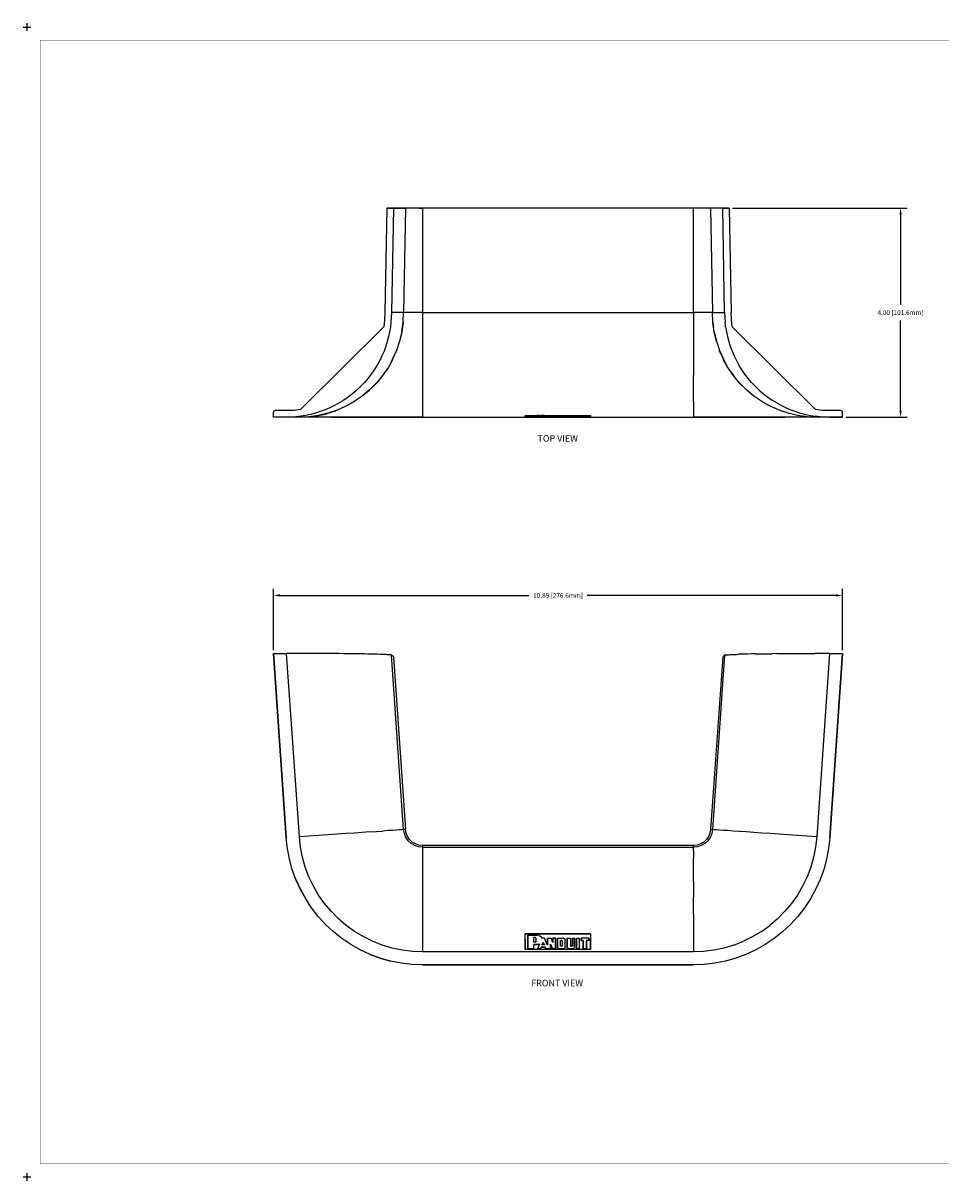
# Model space of a CAD drawing. Extents: x -0.1 to 34.1, y -0.1 to 22.1.
# Drawn here: x -0.1 to 17.5, y -0.1 to 22.1 of the extents above; entities that cross this region are included whole.
import ezdxf

# ---------------------------------------------------------------- set-up
doc = ezdxf.new("R2010")
doc.units = 0
doc.header["$MEASUREMENT"] = 0
doc.header["$PDMODE"] = 2
doc.header["$PDSIZE"] = 0.075
doc.layers.get('Defpoints').update_dxf_attribs({"linetype": 'CONTINUOUS'})
for name, color, linetype in [('Dimension', 6, 'CONTINUOUS'), ('Object', 5, 'CONTINUOUS'), ('Text', 1, 'CONTINUOUS'), ('Title Block', 3, 'CONTINUOUS')]:
    doc.layers.add(name, color=color, linetype=linetype)
doc.styles.get("Standard").update_dxf_attribs({"font": 'technic_.ttf'})
doc.dimstyles.get("Standard").update_dxf_attribs({"dimtxt": 0.09, "dimasz": 0.125, "dimexe": 0.125, "dimexo": 0.0625, "dimgap": 0.09, "dimtad": 0, "dimtih": 1, "dimtoh": 1, "dimzin": 0, "dimdsep": 46, "dimtxsty": 'STANDARD', "dimcen": 0.09, "dimadec": 0, "dimazin": 0, "dimtfac": 1, "dimtofl": 0, "dimtmove": 0, "dimatfit": 3, "dimfxl": 1, "dimtolj": 1, "dimtzin": 0, "dimarcsym": 0})

# ---------------------------------------------------------------- blocks, each defined once
blk = doc.blocks.new('*D0')
at = {"layer": 'Defpoints', "color": 0}
for p in [(13.432, 18.537), (16.712, 18.537), (15.603, 14.537)]:
    blk.add_point(p, dxfattribs=at)
at = {"layer": 'Dimension', "color": 0, "lineweight": -2}
for p, q in [((13.495, 18.537), (16.837, 18.537)), ((16.712, 18.412), (16.712, 16.69)), ((16.712, 14.662), (16.712, 16.384)), ((15.666, 14.537), (16.837, 14.537))]:
    blk.add_line(p, q, dxfattribs=at)
at = {"layer": 'Dimension', "color": 0}
for points in [[(16.691, 18.412), (16.733, 18.412), (16.712, 18.537)], [(16.691, 14.662), (16.733, 14.662), (16.712, 14.537)]]:
    blk.add_solid(points, dxfattribs=at)
at = {"layer": 'Dimension', "color": 0, "insert": (16.712, 16.537), "char_height": 0.09, "attachment_point": 5}
blk.add_mtext('\\A1;4.00 [101.6mm]', dxfattribs=at)
blk = doc.blocks.new('*D1')
at = {"layer": 'Defpoints', "color": 0}
for p in [(15.603, 11.126), (4.712, 10.017), (15.603, 10.017)]:
    blk.add_point(p, dxfattribs=at)
at = {"layer": 'Dimension', "color": 0, "lineweight": -2}
for p, q in [((4.712, 10.079), (4.712, 11.251)), ((4.837, 11.126), (9.601, 11.126)), ((15.478, 11.126), (10.714, 11.126)), ((15.603, 10.079), (15.603, 11.251))]:
    blk.add_line(p, q, dxfattribs=at)
at = {"layer": 'Dimension', "color": 0}
for points in [[(4.837, 11.147), (4.837, 11.105), (4.712, 11.126)], [(15.478, 11.147), (15.478, 11.105), (15.603, 11.126)]]:
    blk.add_solid(points, dxfattribs=at)
at = {"layer": 'Dimension', "color": 0, "insert": (10.158, 11.126), "char_height": 0.09, "attachment_point": 5}
blk.add_mtext('\\A1;10.89 [276.6mm]', dxfattribs=at)

msp = doc.modelspace()

# ---------------------------------------------------------------- linework, layer by layer
at = {"layer": 'Object'}
for p, q in [((6.882, 18.537), (6.846, 16.537)), ((6.882, 18.537), (7.008, 18.537)), ((7.008, 18.537), (6.882, 18.537)), ((7.008, 18.537), (6.971, 16.537)), ((7.008, 18.537), (7.239, 18.537)), ((7.239, 18.537), (7.008, 18.537)), ((7.239, 18.537), (7.204, 16.537)), ((7.251, 18.537), (7.239, 18.537)), ((7.251, 18.537), (7.239, 18.537)), ((7.278, 18.537), (7.251, 18.537)), ((7.278, 18.537), (7.251, 18.537)), ((7.319, 18.537), (7.278, 18.537)), ((7.319, 18.537), (7.278, 18.537)), ((7.37, 18.537), (7.319, 18.537)), ((7.37, 18.537), (7.319, 18.537)), ((7.431, 18.537), (7.37, 18.537)), ((7.431, 18.537), (7.37, 18.537)), ((7.498, 18.537), (7.431, 18.537)), ((7.498, 18.537), (7.431, 18.537)), ((7.568, 18.537), (7.498, 18.537)), ((7.498, 18.537), (7.568, 18.537)), ((12.748, 18.537), (7.568, 18.537)), ((7.568, 18.537), (7.568, 16.537)), ((12.748, 18.537), (7.568, 18.537)), ((12.818, 18.537), (12.748, 18.537)), ((12.748, 16.537), (12.748, 18.537)), ((12.818, 18.537), (12.748, 18.537)), ((12.884, 18.537), (12.818, 18.537)), ((12.884, 18.537), (12.818, 18.537)), ((12.946, 18.537), (12.884, 18.537)), ((12.946, 18.537), (12.884, 18.537)), ((12.997, 18.537), (12.946, 18.537)), ((12.997, 18.537), (12.946, 18.537)), ((13.038, 18.537), (12.997, 18.537)), ((13.038, 18.537), (12.997, 18.537)), ((13.064, 18.537), (13.038, 18.537)), ((13.064, 18.537), (13.038, 18.537)), ((13.077, 18.537), (13.064, 18.537)), ((13.064, 18.537), (13.077, 18.537)), ((13.308, 18.537), (13.077, 18.537)), ((13.308, 18.537), (13.077, 18.537)), ((13.077, 18.537), (13.111, 16.537)), ((13.308, 18.537), (13.432, 18.537)), ((13.432, 18.537), (13.308, 18.537)), ((13.344, 16.537), (13.308, 18.537)), ((13.432, 18.537), (13.47, 16.537)), ((6.84, 16.401), (6.826, 16.267)), ((6.846, 16.537), (6.84, 16.401)), ((6.971, 16.537), (6.962, 16.357)), ((7.204, 16.537), (6.971, 16.537)), ((7.196, 16.351), (7.204, 16.537)), ((7.218, 16.537), (7.204, 16.537)), ((7.248, 16.537), (7.218, 16.537)), ((7.292, 16.537), (7.248, 16.537)), ((7.349, 16.537), (7.292, 16.537)), ((7.417, 16.537), (7.349, 16.537)), ((7.49, 16.537), (7.417, 16.537)), ((7.568, 16.537), (7.49, 16.537)), ((7.568, 16.537), (12.748, 16.537)), ((7.568, 16.537), (7.568, 16.351)), ((12.748, 16.537), (12.748, 16.351)), ((12.826, 16.537), (12.748, 16.537)), ((12.899, 16.537), (12.826, 16.537)), ((12.967, 16.537), (12.899, 16.537)), ((13.023, 16.537), (12.967, 16.537)), ((13.068, 16.537), (13.023, 16.537)), ((13.098, 16.537), (13.068, 16.537)), ((13.111, 16.537), (13.098, 16.537)), ((13.12, 16.351), (13.111, 16.537)), ((13.111, 16.537), (13.344, 16.537)), ((13.344, 16.537), (13.353, 16.357)), ((13.476, 16.401), (13.47, 16.537)), ((13.49, 16.267), (13.476, 16.401)), ((6.826, 16.267), (5.233, 14.681)), ((6.937, 16.172), (6.917, 16.079)), ((6.952, 16.264), (6.937, 16.172)), ((6.962, 16.357), (6.952, 16.264)), ((7.196, 16.351), (7.17, 16.169)), ((7.17, 16.169), (7.196, 16.349)), ((7.196, 16.349), (7.182, 16.259)), ((7.568, 16.351), (7.568, 16.169)), ((12.748, 16.351), (12.748, 16.169)), ((13.146, 16.169), (13.12, 16.351)), ((13.146, 16.169), (13.12, 16.349)), ((13.12, 16.349), (13.132, 16.259)), ((13.363, 16.264), (13.353, 16.357)), ((13.363, 16.264), (13.379, 16.172)), ((13.379, 16.172), (13.399, 16.079)), ((15.082, 14.681), (13.49, 16.267)), ((6.892, 15.986), (6.863, 15.892)), ((6.917, 16.079), (6.892, 15.986)), ((7.128, 15.989), (7.069, 15.813)), ((7.128, 15.989), (7.126, 15.981)), ((7.17, 16.169), (7.128, 15.989)), ((7.169, 16.163), (7.128, 15.989)), ((7.17, 16.169), (7.169, 16.163)), ((7.169, 16.164), (7.169, 16.163)), ((7.568, 16.169), (7.568, 15.989)), ((7.568, 15.989), (7.568, 15.813)), ((12.748, 16.169), (12.748, 15.989)), ((12.748, 15.989), (12.748, 15.813)), ((13.146, 16.169), (13.188, 15.989)), ((13.147, 16.163), (13.146, 16.169)), ((13.147, 16.163), (13.146, 16.164)), ((13.188, 15.989), (13.147, 16.163)), ((13.188, 15.989), (13.247, 15.813)), ((13.19, 15.981), (13.188, 15.989)), ((13.399, 16.079), (13.423, 15.986)), ((13.423, 15.986), (13.452, 15.892)), ((6.829, 15.8), (6.79, 15.708)), ((6.863, 15.892), (6.829, 15.8)), ((7.069, 15.813), (6.994, 15.644)), ((6.994, 15.644), (7.066, 15.803)), ((7.568, 15.813), (7.568, 15.644)), ((12.748, 15.813), (12.748, 15.644)), ((13.247, 15.813), (13.321, 15.644)), ((13.321, 15.644), (13.25, 15.803)), ((13.452, 15.892), (13.487, 15.8)), ((13.487, 15.8), (13.526, 15.708)), ((6.697, 15.529), (6.642, 15.442)), ((6.746, 15.618), (6.697, 15.529)), ((6.79, 15.708), (6.746, 15.618)), ((6.994, 15.644), (6.906, 15.483)), ((6.989, 15.632), (6.906, 15.483)), ((6.994, 15.644), (6.989, 15.632)), ((7.568, 15.644), (7.568, 15.483)), ((12.748, 15.644), (12.748, 15.483)), ((13.321, 15.644), (13.41, 15.483)), ((13.327, 15.632), (13.321, 15.644)), ((13.41, 15.483), (13.327, 15.632)), ((13.526, 15.708), (13.57, 15.618)), ((13.57, 15.618), (13.619, 15.529)), ((13.673, 15.442), (13.619, 15.529)), ((6.583, 15.358), (6.521, 15.276)), ((6.642, 15.442), (6.583, 15.358)), ((6.801, 15.331), (6.683, 15.189)), ((6.79, 15.316), (6.683, 15.189)), ((6.801, 15.331), (6.79, 15.316)), ((6.906, 15.483), (6.801, 15.331)), ((6.897, 15.469), (6.801, 15.331)), ((6.906, 15.483), (6.897, 15.469)), ((7.568, 15.483), (7.568, 15.331)), ((7.568, 15.331), (7.568, 15.189)), ((12.748, 15.483), (12.748, 15.331)), ((12.748, 15.189), (12.748, 15.331)), ((13.41, 15.483), (13.514, 15.331)), ((13.419, 15.469), (13.41, 15.483)), ((13.514, 15.331), (13.419, 15.469)), ((13.632, 15.189), (13.514, 15.331)), ((13.526, 15.316), (13.514, 15.331)), ((13.632, 15.189), (13.526, 15.316)), ((13.731, 15.358), (13.673, 15.442)), ((13.794, 15.276), (13.731, 15.358)), ((6.382, 15.122), (6.307, 15.051)), ((6.453, 15.197), (6.382, 15.122)), ((6.521, 15.276), (6.453, 15.197)), ((6.683, 15.189), (6.553, 15.058)), ((6.669, 15.172), (6.553, 15.058)), ((6.683, 15.189), (6.669, 15.172)), ((7.568, 15.189), (7.568, 15.058)), ((12.748, 15.058), (12.748, 15.189)), ((13.762, 15.058), (13.632, 15.189)), ((13.647, 15.172), (13.632, 15.189)), ((13.762, 15.058), (13.647, 15.172)), ((13.862, 15.197), (13.794, 15.276)), ((13.862, 15.197), (13.933, 15.122)), ((13.933, 15.122), (14.009, 15.051)), ((6.061, 14.862), (5.973, 14.809)), ((6.146, 14.921), (6.061, 14.862)), ((6.228, 14.983), (6.146, 14.921)), ((6.307, 15.051), (6.228, 14.983)), ((6.411, 14.94), (6.259, 14.836)), ((6.39, 14.923), (6.259, 14.836)), ((6.411, 14.94), (6.39, 14.923)), ((6.553, 15.058), (6.411, 14.94)), ((6.536, 15.041), (6.411, 14.94)), ((6.553, 15.058), (6.536, 15.041)), ((7.568, 15.058), (7.568, 14.94)), ((7.568, 14.94), (7.568, 14.836)), ((12.748, 14.94), (12.748, 15.058)), ((12.748, 14.836), (12.748, 14.94)), ((13.904, 14.94), (13.762, 15.058)), ((13.78, 15.041), (13.762, 15.058)), ((13.904, 14.94), (13.78, 15.041)), ((14.057, 14.836), (13.904, 14.94)), ((13.926, 14.923), (13.904, 14.94)), ((14.057, 14.836), (13.926, 14.923)), ((14.009, 15.051), (14.088, 14.983)), ((14.088, 14.983), (14.17, 14.921)), ((14.17, 14.921), (14.254, 14.862)), ((14.342, 14.809), (14.254, 14.862)), ((4.714, 14.642), (4.712, 14.631)), ((4.712, 14.537), (4.712, 14.631)), ((4.721, 14.652), (4.714, 14.642)), ((4.731, 14.659), (4.721, 14.652)), ((4.742, 14.661), (4.731, 14.659)), ((4.963, 14.661), (4.742, 14.661)), ((4.963, 14.661), (4.742, 14.661)), ((5.099, 14.666), (4.963, 14.661)), ((5.233, 14.681), (5.099, 14.666)), ((5.609, 14.642), (5.516, 14.613)), ((5.701, 14.677), (5.609, 14.642)), ((5.793, 14.716), (5.701, 14.677)), ((5.93, 14.671), (5.754, 14.612)), ((5.754, 14.612), (5.909, 14.659)), ((5.884, 14.76), (5.793, 14.716)), ((5.973, 14.809), (5.884, 14.76)), ((5.897, 14.659), (5.93, 14.671)), ((6.098, 14.746), (5.93, 14.671)), ((6.07, 14.731), (5.93, 14.671)), ((6.098, 14.746), (6.07, 14.731)), ((6.259, 14.836), (6.098, 14.746)), ((6.234, 14.82), (6.098, 14.746)), ((6.259, 14.836), (6.234, 14.82)), ((7.568, 14.836), (7.568, 14.746)), ((7.568, 14.746), (7.568, 14.671)), ((7.568, 14.671), (7.568, 14.612)), ((12.748, 14.836), (12.748, 14.746)), ((12.748, 14.746), (12.748, 14.671)), ((12.748, 14.671), (12.748, 14.612)), ((14.218, 14.746), (14.057, 14.836)), ((14.081, 14.82), (14.057, 14.836)), ((14.218, 14.746), (14.081, 14.82)), ((14.386, 14.671), (14.218, 14.746)), ((14.246, 14.731), (14.218, 14.746)), ((14.386, 14.671), (14.246, 14.731)), ((14.342, 14.809), (14.431, 14.76)), ((14.561, 14.612), (14.386, 14.671)), ((14.418, 14.659), (14.386, 14.671)), ((14.561, 14.612), (14.418, 14.659)), ((14.431, 14.76), (14.522, 14.716)), ((14.522, 14.716), (14.614, 14.677)), ((14.614, 14.677), (14.707, 14.642)), ((14.707, 14.642), (14.8, 14.613)), ((15.217, 14.666), (15.082, 14.681)), ((15.352, 14.661), (15.217, 14.666)), ((15.573, 14.661), (15.352, 14.661)), ((15.573, 14.661), (15.352, 14.661)), ((15.584, 14.659), (15.573, 14.661)), ((15.594, 14.652), (15.584, 14.659)), ((15.601, 14.642), (15.594, 14.652)), ((15.603, 14.631), (15.601, 14.642)), ((15.603, 14.537), (15.603, 14.631)), ((4.963, 14.537), (4.712, 14.537)), ((4.963, 14.537), (4.712, 14.537)), ((5.143, 14.544), (4.963, 14.537)), ((5.209, 14.537), (4.963, 14.537)), ((5.209, 14.537), (4.963, 14.537)), ((5.236, 14.554), (5.143, 14.544)), ((5.393, 14.544), (5.209, 14.537)), ((5.231, 14.537), (5.209, 14.537)), ((5.231, 14.537), (5.209, 14.537)), ((5.269, 14.537), (5.231, 14.537)), ((5.269, 14.537), (5.231, 14.537)), ((5.328, 14.57), (5.236, 14.554)), ((5.323, 14.537), (5.269, 14.537)), ((5.323, 14.537), (5.269, 14.537)), ((5.393, 14.537), (5.323, 14.537)), ((5.393, 14.537), (5.323, 14.537)), ((5.421, 14.589), (5.328, 14.57)), ((5.35, 14.541), (5.393, 14.544)), ((5.576, 14.57), (5.393, 14.544)), ((5.393, 14.544), (5.55, 14.563)), ((5.478, 14.537), (5.393, 14.537)), ((5.478, 14.537), (5.393, 14.537)), ((5.516, 14.613), (5.421, 14.589)), ((5.577, 14.537), (5.478, 14.537)), ((5.577, 14.537), (5.478, 14.537)), ((5.537, 14.563), (5.576, 14.57)), ((5.754, 14.612), (5.576, 14.57)), ((5.576, 14.57), (5.732, 14.602)), ((5.69, 14.537), (5.577, 14.537)), ((5.69, 14.537), (5.577, 14.537)), ((5.817, 14.537), (5.69, 14.537)), ((5.817, 14.537), (5.69, 14.537)), ((5.719, 14.602), (5.754, 14.612)), ((5.956, 14.537), (5.817, 14.537)), ((5.817, 14.537), (5.956, 14.537)), ((6.104, 14.537), (5.956, 14.537)), ((5.956, 14.537), (6.104, 14.537)), ((6.264, 14.537), (6.104, 14.537)), ((6.104, 14.537), (6.264, 14.537)), ((6.433, 14.537), (6.264, 14.537)), ((6.264, 14.537), (6.433, 14.537)), ((6.61, 14.537), (6.433, 14.537)), ((6.433, 14.537), (6.61, 14.537)), ((6.793, 14.537), (6.61, 14.537)), ((6.61, 14.537), (6.793, 14.537)), ((6.982, 14.537), (6.793, 14.537)), ((6.793, 14.537), (6.982, 14.537)), ((7.176, 14.537), (6.982, 14.537)), ((6.982, 14.537), (7.176, 14.537)), ((7.371, 14.537), (7.176, 14.537)), ((7.176, 14.537), (7.371, 14.537)), ((7.568, 14.537), (7.371, 14.537)), ((7.371, 14.537), (7.568, 14.537)), ((7.568, 14.612), (7.568, 14.57)), ((7.568, 14.57), (7.568, 14.544)), ((7.568, 14.544), (7.568, 14.537)), ((7.568, 14.537), (12.748, 14.537)), ((9.532, 14.551), (9.532, 14.566)), ((9.532, 14.566), (10.782, 14.566)), ((9.532, 14.551), (9.532, 14.566)), ((9.532, 14.551), (9.532, 14.541)), ((9.532, 14.541), (9.532, 14.551)), ((9.58, 14.542), (9.532, 14.542)), ((9.532, 14.541), (9.532, 14.537)), ((9.532, 14.537), (9.532, 14.541)), ((10.782, 14.537), (9.532, 14.537)), ((9.58, 14.566), (9.58, 14.539)), ((9.58, 14.566), (9.58, 14.539)), ((9.58, 14.539), (9.698, 14.539)), ((9.723, 14.561), (9.698, 14.561)), ((9.698, 14.551), (9.698, 14.561)), ((9.698, 14.551), (9.698, 14.561)), ((9.698, 14.558), (9.723, 14.558)), ((9.723, 14.551), (9.698, 14.551)), ((9.698, 14.547), (9.762, 14.547)), ((9.698, 14.539), (9.698, 14.547)), ((9.698, 14.539), (9.698, 14.547)), ((9.763, 14.542), (9.698, 14.542)), ((9.729, 14.561), (9.723, 14.561)), ((9.723, 14.558), (9.723, 14.551)), ((9.729, 14.558), (9.723, 14.558)), ((9.729, 14.552), (9.723, 14.551)), ((9.734, 14.56), (9.729, 14.561)), ((9.734, 14.558), (9.729, 14.558)), ((9.734, 14.552), (9.729, 14.552)), ((9.736, 14.56), (9.734, 14.56)), ((9.734, 14.558), (9.736, 14.559)), ((9.736, 14.553), (9.734, 14.552)), ((9.736, 14.56), (9.736, 14.553)), ((9.736, 14.56), (9.736, 14.553)), ((9.798, 14.566), (9.762, 14.566)), ((9.776, 14.548), (9.762, 14.547)), ((9.763, 14.544), (9.776, 14.548)), ((9.763, 14.539), (9.801, 14.548)), ((9.763, 14.544), (9.763, 14.539)), ((9.763, 14.539), (9.822, 14.539)), ((9.789, 14.548), (9.776, 14.548)), ((9.789, 14.548), (9.801, 14.548)), ((9.798, 14.566), (9.829, 14.563)), ((9.822, 14.539), (9.834, 14.541)), ((9.829, 14.563), (9.847, 14.56)), ((9.834, 14.541), (9.911, 14.541)), ((9.847, 14.566), (9.843, 14.566)), ((9.9, 14.566), (9.847, 14.566)), ((9.847, 14.56), (9.847, 14.566)), ((9.9, 14.56), (9.847, 14.56)), ((9.848, 14.547), (9.873, 14.552)), ((9.898, 14.547), (9.848, 14.547)), ((9.873, 14.552), (9.898, 14.547)), ((9.959, 14.552), (9.9, 14.566)), ((9.9, 14.566), (9.9, 14.56)), ((9.959, 14.546), (9.9, 14.56)), ((9.911, 14.541), (9.926, 14.539)), ((9.926, 14.539), (10.016, 14.539)), ((9.959, 14.566), (10.026, 14.566)), ((9.959, 14.566), (9.959, 14.56)), ((9.959, 14.566), (9.959, 14.56)), ((9.959, 14.56), (9.959, 14.546)), ((10.026, 14.56), (9.959, 14.56)), ((9.959, 14.56), (9.959, 14.546)), ((10.016, 14.539), (10.016, 14.548)), ((10.016, 14.548), (10.052, 14.539)), ((10.016, 14.539), (10.016, 14.548)), ((10.036, 14.542), (10.016, 14.542)), ((10.026, 14.566), (10.061, 14.557)), ((10.026, 14.566), (10.026, 14.56)), ((10.061, 14.551), (10.026, 14.56)), ((10.052, 14.539), (10.112, 14.539)), ((10.061, 14.566), (10.112, 14.566)), ((10.061, 14.566), (10.061, 14.56)), ((10.061, 14.56), (10.061, 14.566)), ((10.061, 14.56), (10.061, 14.551)), ((10.112, 14.56), (10.061, 14.56)), ((10.061, 14.56), (10.061, 14.551)), ((10.112, 14.566), (10.112, 14.56)), ((10.112, 14.56), (10.112, 14.566)), ((10.112, 14.56), (10.112, 14.539)), ((10.112, 14.539), (10.112, 14.56)), ((10.148, 14.542), (10.112, 14.542)), ((10.148, 14.566), (10.26, 14.566)), ((10.148, 14.566), (10.148, 14.56)), ((10.148, 14.566), (10.148, 14.56)), ((10.26, 14.56), (10.148, 14.56)), ((10.148, 14.56), (10.148, 14.539)), ((10.148, 14.56), (10.148, 14.539)), ((10.148, 14.539), (10.26, 14.539)), ((10.207, 14.556), (10.228, 14.556)), ((10.207, 14.543), (10.207, 14.556)), ((10.207, 14.543), (10.207, 14.556)), ((10.207, 14.549), (10.228, 14.549)), ((10.228, 14.543), (10.207, 14.543)), ((10.228, 14.556), (10.232, 14.556)), ((10.232, 14.55), (10.228, 14.549)), ((10.228, 14.549), (10.228, 14.543)), ((10.232, 14.543), (10.228, 14.543)), ((10.232, 14.556), (10.237, 14.554)), ((10.237, 14.55), (10.232, 14.55)), ((10.237, 14.544), (10.232, 14.543)), ((10.237, 14.554), (10.238, 14.554)), ((10.237, 14.55), (10.238, 14.55)), ((10.238, 14.544), (10.237, 14.544)), ((10.238, 14.554), (10.238, 14.544)), ((10.238, 14.554), (10.238, 14.544)), ((10.279, 14.564), (10.26, 14.566)), ((10.26, 14.566), (10.26, 14.56)), ((10.26, 14.56), (10.279, 14.559)), ((10.279, 14.539), (10.26, 14.539)), ((10.291, 14.563), (10.279, 14.564)), ((10.279, 14.559), (10.291, 14.558)), ((10.291, 14.54), (10.279, 14.539)), ((10.297, 14.561), (10.291, 14.563)), ((10.291, 14.558), (10.297, 14.556)), ((10.297, 14.542), (10.291, 14.54)), ((10.297, 14.556), (10.297, 14.561)), ((10.297, 14.561), (10.297, 14.556)), ((10.297, 14.556), (10.297, 14.542)), ((10.297, 14.542), (10.297, 14.556)), ((10.331, 14.542), (10.297, 14.542)), ((10.331, 14.566), (10.398, 14.566)), ((10.331, 14.566), (10.331, 14.56)), ((10.331, 14.566), (10.331, 14.56)), ((10.331, 14.56), (10.331, 14.542)), ((10.398, 14.56), (10.331, 14.56)), ((10.331, 14.56), (10.331, 14.542)), ((10.336, 14.54), (10.331, 14.542)), ((10.349, 14.539), (10.336, 14.54)), ((10.367, 14.539), (10.349, 14.539)), ((10.367, 14.539), (10.439, 14.539)), ((10.398, 14.566), (10.398, 14.56)), ((10.398, 14.566), (10.398, 14.56)), ((10.398, 14.56), (10.398, 14.544)), ((10.398, 14.544), (10.398, 14.56)), ((10.398, 14.55), (10.399, 14.55)), ((10.399, 14.544), (10.398, 14.544)), ((10.402, 14.549), (10.399, 14.55)), ((10.399, 14.544), (10.402, 14.543)), ((10.408, 14.549), (10.402, 14.549)), ((10.402, 14.543), (10.408, 14.543)), ((10.408, 14.549), (10.422, 14.549)), ((10.408, 14.543), (10.408, 14.549)), ((10.422, 14.543), (10.408, 14.543)), ((10.428, 14.549), (10.422, 14.549)), ((10.422, 14.549), (10.422, 14.543)), ((10.428, 14.543), (10.422, 14.543)), ((10.431, 14.55), (10.428, 14.549)), ((10.431, 14.544), (10.428, 14.543)), ((10.432, 14.55), (10.431, 14.55)), ((10.432, 14.544), (10.431, 14.544)), ((10.432, 14.566), (10.474, 14.566)), ((10.432, 14.566), (10.432, 14.56)), ((10.432, 14.566), (10.432, 14.56)), ((10.432, 14.56), (10.432, 14.544)), ((10.474, 14.56), (10.432, 14.56)), ((10.432, 14.56), (10.432, 14.544)), ((10.457, 14.539), (10.439, 14.539)), ((10.47, 14.54), (10.457, 14.539)), ((10.474, 14.542), (10.47, 14.54)), ((10.474, 14.566), (10.474, 14.56)), ((10.474, 14.566), (10.474, 14.56)), ((10.474, 14.56), (10.474, 14.542)), ((10.474, 14.56), (10.474, 14.542)), ((10.51, 14.542), (10.474, 14.542)), ((10.51, 14.566), (10.563, 14.566)), ((10.51, 14.566), (10.51, 14.56)), ((10.51, 14.566), (10.51, 14.56)), ((10.563, 14.56), (10.51, 14.56)), ((10.51, 14.56), (10.51, 14.539)), ((10.51, 14.56), (10.51, 14.539)), ((10.51, 14.539), (10.563, 14.539)), ((10.563, 14.566), (10.563, 14.56)), ((10.563, 14.566), (10.563, 14.56)), ((10.563, 14.56), (10.563, 14.539)), ((10.563, 14.539), (10.563, 14.56)), ((10.639, 14.542), (10.563, 14.542)), ((10.598, 14.566), (10.747, 14.566)), ((10.598, 14.566), (10.598, 14.56)), ((10.598, 14.566), (10.598, 14.56)), ((10.747, 14.56), (10.598, 14.56)), ((10.598, 14.56), (10.598, 14.556)), ((10.598, 14.56), (10.598, 14.556)), ((10.598, 14.556), (10.639, 14.556)), ((10.639, 14.556), (10.639, 14.539)), ((10.639, 14.556), (10.639, 14.539)), ((10.639, 14.539), (10.701, 14.539)), ((10.701, 14.556), (10.747, 14.556)), ((10.701, 14.539), (10.701, 14.556)), ((10.701, 14.539), (10.701, 14.556)), ((10.782, 14.542), (10.701, 14.542)), ((10.747, 14.566), (10.747, 14.56)), ((10.747, 14.566), (10.747, 14.56)), ((10.747, 14.56), (10.747, 14.556)), ((10.747, 14.556), (10.747, 14.56)), ((10.782, 14.566), (10.782, 14.551)), ((10.782, 14.551), (10.782, 14.566)), ((10.782, 14.541), (10.782, 14.551)), ((10.782, 14.541), (10.782, 14.551)), ((10.782, 14.537), (10.782, 14.541)), ((10.782, 14.541), (10.782, 14.537)), ((12.748, 14.612), (12.748, 14.57)), ((12.748, 14.57), (12.748, 14.544)), ((12.748, 14.544), (12.748, 14.537)), ((12.944, 14.537), (12.748, 14.537)), ((12.748, 14.537), (12.944, 14.537)), ((13.14, 14.537), (12.944, 14.537)), ((12.944, 14.537), (13.14, 14.537)), ((13.333, 14.537), (13.14, 14.537)), ((13.14, 14.537), (13.333, 14.537)), ((13.522, 14.537), (13.333, 14.537)), ((13.333, 14.537), (13.522, 14.537)), ((13.706, 14.537), (13.522, 14.537)), ((13.522, 14.537), (13.706, 14.537)), ((13.882, 14.537), (13.706, 14.537)), ((13.706, 14.537), (13.882, 14.537)), ((14.051, 14.537), (13.882, 14.537)), ((13.882, 14.537), (14.051, 14.537)), ((14.211, 14.537), (14.051, 14.537)), ((14.051, 14.537), (14.211, 14.537)), ((14.36, 14.537), (14.211, 14.537)), ((14.211, 14.537), (14.36, 14.537)), ((14.499, 14.537), (14.36, 14.537)), ((14.36, 14.537), (14.499, 14.537)), ((14.626, 14.537), (14.499, 14.537)), ((14.626, 14.537), (14.499, 14.537)), ((14.74, 14.57), (14.561, 14.612)), ((14.597, 14.602), (14.561, 14.612)), ((14.739, 14.537), (14.626, 14.537)), ((14.739, 14.537), (14.626, 14.537)), ((14.838, 14.537), (14.739, 14.537)), ((14.838, 14.537), (14.739, 14.537)), ((14.922, 14.544), (14.74, 14.57)), ((14.8, 14.613), (14.894, 14.589)), ((14.922, 14.537), (14.838, 14.537)), ((14.922, 14.537), (14.838, 14.537)), ((14.894, 14.589), (14.988, 14.57)), ((15.107, 14.537), (14.922, 14.544)), ((14.992, 14.537), (14.922, 14.537)), ((14.992, 14.537), (14.922, 14.537)), ((14.988, 14.57), (15.08, 14.554)), ((15.047, 14.537), (14.992, 14.537)), ((15.047, 14.537), (14.992, 14.537)), ((15.084, 14.537), (15.047, 14.537)), ((15.084, 14.537), (15.047, 14.537)), ((15.172, 14.544), (15.08, 14.554)), ((15.107, 14.537), (15.084, 14.537)), ((15.107, 14.537), (15.084, 14.537)), ((15.352, 14.537), (15.107, 14.537)), ((15.352, 14.537), (15.107, 14.537)), ((15.172, 14.544), (15.352, 14.537)), ((15.352, 14.537), (15.603, 14.537)), ((15.603, 14.537), (15.352, 14.537)), ((4.712, 10.017), (4.712, 10.016)), ((4.712, 10.016), (4.712, 10.017)), ((4.712, 10.017), (4.959, 6.489)), ((4.959, 6.489), (4.712, 10.017)), ((4.712, 10.017), (4.963, 10.017)), ((4.712, 10.016), (4.959, 6.489)), ((4.959, 6.489), (4.712, 10.016)), ((5.209, 6.507), (4.963, 10.017)), ((5.143, 10.017), (4.963, 10.017)), ((5.236, 10.017), (5.143, 10.017)), ((5.328, 10.017), (5.236, 10.017)), ((5.421, 10.017), (5.328, 10.017)), ((5.516, 10.016), (5.421, 10.017)), ((5.609, 10.016), (5.516, 10.016)), ((5.701, 10.014), (5.609, 10.016)), ((5.793, 10.014), (5.701, 10.014)), ((5.884, 10.013), (5.793, 10.014)), ((5.973, 10.012), (5.884, 10.013)), ((6.061, 10.011), (5.973, 10.012)), ((6.146, 10.01), (6.061, 10.011)), ((6.228, 10.009), (6.146, 10.01)), ((6.307, 10.008), (6.228, 10.009)), ((6.382, 10.007), (6.307, 10.008)), ((6.453, 10.006), (6.382, 10.007)), ((6.521, 10.004), (6.453, 10.006)), ((6.583, 10.003), (6.521, 10.004)), ((6.642, 10.001), (6.583, 10.003)), ((6.697, 10), (6.642, 10.001)), ((6.746, 9.998), (6.697, 10)), ((6.79, 9.997), (6.746, 9.998)), ((6.829, 9.996), (6.79, 9.997)), ((6.863, 9.993), (6.829, 9.996)), ((6.892, 9.992), (6.863, 9.993)), ((6.917, 9.99), (6.892, 9.992)), ((6.937, 9.989), (6.917, 9.99)), ((6.952, 9.987), (6.937, 9.989)), ((6.962, 9.986), (6.952, 9.987)), ((6.971, 9.982), (6.962, 9.986)), ((7.008, 9.948), (6.971, 9.982)), ((7.204, 6.646), (6.971, 9.982)), ((13.344, 9.982), (13.111, 6.646)), ((13.308, 9.948), (13.344, 9.982)), ((13.353, 9.986), (13.344, 9.982)), ((13.363, 9.987), (13.353, 9.986)), ((13.363, 9.987), (13.379, 9.989)), ((13.379, 9.989), (13.399, 9.99)), ((13.399, 9.99), (13.423, 9.992)), ((13.423, 9.992), (13.452, 9.993)), ((13.452, 9.993), (13.487, 9.996)), ((13.487, 9.996), (13.526, 9.997)), ((13.526, 9.997), (13.57, 9.998)), ((13.57, 9.998), (13.619, 10)), ((13.673, 10.001), (13.619, 10)), ((13.731, 10.003), (13.673, 10.001)), ((13.794, 10.004), (13.731, 10.003)), ((13.862, 10.006), (13.794, 10.004)), ((13.933, 10.007), (13.862, 10.006)), ((13.933, 10.007), (14.009, 10.008)), ((14.009, 10.008), (14.088, 10.009)), ((14.088, 10.009), (14.17, 10.01)), ((14.17, 10.01), (14.254, 10.011)), ((14.342, 10.012), (14.254, 10.011)), ((14.342, 10.012), (14.431, 10.013)), ((14.431, 10.013), (14.522, 10.014)), ((14.522, 10.014), (14.614, 10.014)), ((14.614, 10.014), (14.707, 10.016)), ((14.707, 10.016), (14.8, 10.016)), ((14.8, 10.016), (14.894, 10.017)), ((14.894, 10.017), (14.988, 10.017)), ((14.988, 10.017), (15.08, 10.017)), ((15.172, 10.017), (15.08, 10.017)), ((15.352, 10.017), (15.107, 6.507)), ((15.352, 10.017), (15.172, 10.017)), ((15.352, 10.017), (15.603, 10.017)), ((15.603, 10.017), (15.357, 6.489)), ((15.603, 10.017), (15.357, 6.489)), ((15.357, 6.489), (15.603, 10.016)), ((15.357, 6.489), (15.603, 10.016)), ((15.603, 10.016), (15.603, 10.017)), ((15.603, 10.016), (15.603, 10.017)), ((7.008, 9.948), (7.239, 6.649)), ((13.308, 9.948), (13.077, 6.649)), ((7.196, 6.646), (7.17, 6.643)), ((7.196, 6.646), (7.204, 6.646)), ((7.239, 6.649), (7.204, 6.646)), ((7.218, 6.569), (7.204, 6.646)), ((7.251, 6.579), (7.239, 6.649)), ((13.077, 6.649), (13.064, 6.579)), ((13.077, 6.649), (13.111, 6.646)), ((13.111, 6.646), (13.098, 6.569)), ((13.111, 6.646), (13.12, 6.646)), ((13.146, 6.643), (13.12, 6.646)), ((4.981, 6.283), (4.959, 6.489)), ((4.981, 6.283), (4.959, 6.489)), ((5.393, 6.519), (5.209, 6.507)), ((5.231, 6.31), (5.209, 6.507)), ((5.576, 6.532), (5.393, 6.519)), ((5.754, 6.544), (5.576, 6.532)), ((5.93, 6.557), (5.754, 6.544)), ((6.098, 6.569), (5.93, 6.557)), ((6.259, 6.58), (6.098, 6.569)), ((6.411, 6.591), (6.259, 6.58)), ((6.553, 6.6), (6.411, 6.591)), ((6.553, 6.6), (6.683, 6.61)), ((6.683, 6.61), (6.801, 6.618)), ((6.906, 6.626), (6.801, 6.618)), ((6.994, 6.631), (6.906, 6.626)), ((7.069, 6.637), (6.994, 6.631)), ((7.128, 6.641), (7.069, 6.637)), ((7.17, 6.643), (7.128, 6.641)), ((7.248, 6.497), (7.218, 6.569)), ((7.292, 6.432), (7.248, 6.497)), ((7.278, 6.513), (7.251, 6.579)), ((7.319, 6.456), (7.278, 6.513)), ((7.349, 6.379), (7.292, 6.432)), ((7.37, 6.408), (7.319, 6.456)), ((12.997, 6.456), (12.946, 6.408)), ((13.023, 6.432), (12.967, 6.379)), ((13.038, 6.513), (12.997, 6.456)), ((13.068, 6.497), (13.023, 6.432)), ((13.064, 6.579), (13.038, 6.513)), ((13.098, 6.569), (13.068, 6.497)), ((13.188, 6.641), (13.146, 6.643)), ((13.247, 6.637), (13.188, 6.641)), ((13.321, 6.631), (13.247, 6.637)), ((13.41, 6.626), (13.321, 6.631)), ((13.514, 6.618), (13.41, 6.626)), ((13.632, 6.61), (13.514, 6.618)), ((13.762, 6.6), (13.632, 6.61)), ((13.904, 6.591), (13.762, 6.6)), ((14.057, 6.58), (13.904, 6.591)), ((14.218, 6.569), (14.057, 6.58)), ((14.386, 6.557), (14.218, 6.569)), ((14.561, 6.544), (14.386, 6.557)), ((14.74, 6.532), (14.561, 6.544)), ((14.922, 6.519), (14.74, 6.532)), ((15.107, 6.507), (14.922, 6.519)), ((15.107, 6.507), (15.084, 6.31)), ((15.357, 6.489), (15.334, 6.283)), ((15.357, 6.489), (15.334, 6.283)), ((5.02, 6.081), (4.981, 6.283)), ((5.02, 6.081), (4.981, 6.283)), ((5.269, 6.117), (5.231, 6.31)), ((7.417, 6.34), (7.349, 6.379)), ((7.431, 6.371), (7.37, 6.408)), ((7.49, 6.314), (7.417, 6.34)), ((7.498, 6.349), (7.431, 6.371)), ((7.568, 6.307), (7.49, 6.314)), ((7.568, 6.341), (7.498, 6.349)), ((12.748, 6.341), (7.568, 6.341)), ((7.568, 6.341), (7.568, 6.307)), ((7.568, 6.307), (12.748, 6.307)), ((7.568, 6.307), (7.568, 6.298)), ((7.568, 6.298), (7.568, 6.272)), ((7.568, 6.272), (7.568, 6.23)), ((7.568, 6.23), (7.568, 6.171)), ((12.818, 6.349), (12.748, 6.341)), ((12.748, 6.307), (12.748, 6.341)), ((12.826, 6.314), (12.748, 6.307)), ((12.748, 6.307), (12.748, 6.298)), ((12.748, 6.272), (12.748, 6.298)), ((12.748, 6.23), (12.748, 6.272)), ((12.748, 6.23), (12.748, 6.171)), ((12.884, 6.371), (12.818, 6.349)), ((12.899, 6.34), (12.826, 6.314)), ((12.946, 6.408), (12.884, 6.371)), ((12.967, 6.379), (12.899, 6.34)), ((15.084, 6.31), (15.047, 6.117)), ((15.334, 6.283), (15.296, 6.081)), ((15.334, 6.283), (15.296, 6.081)), ((5.074, 5.881), (5.02, 6.081)), ((5.074, 5.881), (5.02, 6.081)), ((5.323, 5.928), (5.269, 6.117)), ((7.568, 6.171), (7.568, 6.097)), ((7.568, 6.097), (7.568, 6.007)), ((7.568, 6.007), (7.568, 5.902)), ((12.748, 6.171), (12.748, 6.097)), ((12.748, 6.007), (12.748, 6.097)), ((12.748, 5.902), (12.748, 6.007)), ((15.047, 6.117), (14.992, 5.928)), ((15.296, 6.081), (15.241, 5.881)), ((15.296, 6.081), (15.241, 5.881)), ((5.144, 5.688), (5.074, 5.881)), ((5.144, 5.688), (5.074, 5.881)), ((5.393, 5.743), (5.323, 5.928)), ((7.568, 5.902), (7.568, 5.784)), ((7.568, 5.784), (7.568, 5.653)), ((12.748, 5.784), (12.748, 5.902)), ((12.748, 5.653), (12.748, 5.784)), ((14.992, 5.928), (14.922, 5.743)), ((15.241, 5.881), (15.171, 5.688)), ((15.241, 5.881), (15.171, 5.688)), ((5.23, 5.499), (5.144, 5.688)), ((5.144, 5.688), (5.23, 5.499)), ((5.478, 5.566), (5.393, 5.743)), ((5.577, 5.394), (5.478, 5.566)), ((7.568, 5.653), (7.568, 5.511)), ((12.748, 5.653), (12.748, 5.511)), ((14.838, 5.566), (14.739, 5.394)), ((14.922, 5.743), (14.838, 5.566)), ((15.171, 5.688), (15.086, 5.499)), ((15.171, 5.688), (15.086, 5.499)), ((5.33, 5.319), (5.23, 5.499)), ((5.23, 5.499), (5.33, 5.319)), ((5.443, 5.146), (5.33, 5.319)), ((5.443, 5.146), (5.33, 5.319)), ((5.69, 5.233), (5.577, 5.394)), ((7.568, 5.511), (7.568, 5.359)), ((7.568, 5.359), (7.568, 5.198)), ((12.748, 5.511), (12.748, 5.359)), ((12.748, 5.198), (12.748, 5.359)), ((14.739, 5.394), (14.626, 5.233)), ((14.986, 5.319), (14.872, 5.146)), ((14.986, 5.319), (14.872, 5.146)), ((15.086, 5.499), (14.986, 5.319)), ((15.086, 5.499), (14.986, 5.319)), ((5.57, 4.983), (5.443, 5.146)), ((5.57, 4.983), (5.443, 5.146)), ((5.817, 5.082), (5.69, 5.233)), ((7.568, 5.198), (7.568, 5.029)), ((12.748, 5.029), (12.748, 5.198)), ((14.626, 5.233), (14.499, 5.082)), ((14.872, 5.146), (14.746, 4.983)), ((14.872, 5.146), (14.746, 4.983)), ((5.71, 4.831), (5.57, 4.983)), ((5.57, 4.983), (5.71, 4.831)), ((5.956, 4.941), (5.817, 5.082)), ((6.104, 4.813), (5.956, 4.941)), ((7.568, 5.029), (7.568, 4.853)), ((12.748, 5.029), (12.748, 4.853)), ((14.36, 4.941), (14.211, 4.813)), ((14.499, 5.082), (14.36, 4.941)), ((14.746, 4.983), (14.606, 4.831)), ((14.746, 4.983), (14.606, 4.831)), ((5.861, 4.69), (5.71, 4.831)), ((5.71, 4.831), (5.861, 4.69)), ((6.022, 4.561), (5.861, 4.69)), ((6.022, 4.561), (5.861, 4.69)), ((6.264, 4.698), (6.104, 4.813)), ((6.433, 4.597), (6.264, 4.698)), ((7.568, 4.853), (7.568, 4.673)), ((7.568, 4.673), (7.568, 4.491)), ((12.748, 4.853), (12.748, 4.673)), ((12.748, 4.673), (12.748, 4.491)), ((14.051, 4.698), (13.882, 4.597)), ((14.051, 4.698), (14.211, 4.813)), ((14.454, 4.69), (14.293, 4.561)), ((14.454, 4.69), (14.293, 4.561)), ((14.606, 4.831), (14.454, 4.69)), ((14.606, 4.831), (14.454, 4.69)), ((6.194, 4.446), (6.022, 4.561)), ((6.194, 4.446), (6.022, 4.561)), ((6.373, 4.344), (6.194, 4.446)), ((6.373, 4.344), (6.194, 4.446)), ((6.61, 4.509), (6.433, 4.597)), ((6.793, 4.437), (6.61, 4.509)), ((6.982, 4.38), (6.793, 4.437)), ((7.568, 4.491), (7.568, 4.307)), ((9.532, 4.65), (9.532, 4.648)), ((9.532, 4.55), (9.532, 4.649)), ((9.532, 4.649), (10.782, 4.649)), ((9.532, 4.55), (9.532, 4.649)), ((10.782, 4.649), (9.532, 4.649)), ((9.532, 4.55), (9.532, 4.451)), ((9.532, 4.451), (9.532, 4.55)), ((9.532, 4.451), (9.532, 4.351)), ((9.532, 4.351), (9.532, 4.451)), ((9.58, 4.628), (9.58, 4.626)), ((9.58, 4.627), (9.58, 4.367)), ((9.58, 4.367), (9.58, 4.627)), ((9.58, 4.627), (9.762, 4.627)), ((9.698, 4.582), (9.698, 4.58)), ((9.723, 4.581), (9.698, 4.581)), ((9.698, 4.489), (9.698, 4.581)), ((9.698, 4.489), (9.698, 4.581)), ((9.723, 4.489), (9.698, 4.489)), ((9.698, 4.448), (9.762, 4.448)), ((9.698, 4.367), (9.698, 4.448)), ((9.698, 4.367), (9.698, 4.448)), ((9.762, 4.447), (9.698, 4.447)), ((9.729, 4.58), (9.723, 4.581)), ((9.729, 4.579), (9.723, 4.581)), ((9.723, 4.581), (9.729, 4.58)), ((9.729, 4.491), (9.723, 4.489)), ((9.734, 4.574), (9.729, 4.58)), ((9.734, 4.574), (9.729, 4.579)), ((9.734, 4.496), (9.729, 4.491)), ((9.736, 4.569), (9.734, 4.574)), ((9.736, 4.569), (9.734, 4.574)), ((9.736, 4.568), (9.734, 4.574)), ((9.736, 4.502), (9.734, 4.496)), ((9.736, 4.569), (9.736, 4.502)), ((9.736, 4.569), (9.736, 4.502)), ((9.798, 4.62), (9.762, 4.627)), ((9.798, 4.62), (9.762, 4.627)), ((9.776, 4.449), (9.762, 4.448)), ((9.776, 4.448), (9.762, 4.447)), ((9.762, 4.448), (9.762, 4.447)), ((9.801, 4.457), (9.763, 4.367)), ((9.789, 4.452), (9.776, 4.449)), ((9.776, 4.448), (9.789, 4.451)), ((9.789, 4.452), (9.801, 4.457)), ((9.789, 4.451), (9.8, 4.454)), ((9.798, 4.62), (9.829, 4.598)), ((9.829, 4.598), (9.847, 4.566)), ((9.9, 4.566), (9.847, 4.566)), ((9.848, 4.438), (9.873, 4.494)), ((9.898, 4.438), (9.848, 4.438)), ((9.898, 4.438), (9.848, 4.438)), ((9.873, 4.494), (9.898, 4.438)), ((9.959, 4.436), (9.9, 4.566)), ((9.959, 4.567), (9.959, 4.564)), ((9.959, 4.566), (9.959, 4.436)), ((9.959, 4.436), (9.959, 4.566)), ((9.959, 4.566), (10.026, 4.566)), ((10.016, 4.452), (10.016, 4.45)), ((10.016, 4.451), (10.016, 4.367)), ((10.016, 4.451), (10.052, 4.367)), ((10.052, 4.366), (10.016, 4.451)), ((10.016, 4.367), (10.016, 4.451)), ((10.061, 4.484), (10.026, 4.566)), ((10.061, 4.484), (10.026, 4.566)), ((10.061, 4.567), (10.061, 4.564)), ((10.061, 4.566), (10.061, 4.484)), ((10.112, 4.566), (10.061, 4.566)), ((10.061, 4.484), (10.061, 4.566)), ((10.061, 4.566), (10.112, 4.566)), ((10.112, 4.567), (10.112, 4.566)), ((10.112, 4.367), (10.112, 4.566)), ((10.112, 4.566), (10.112, 4.367)), ((10.148, 4.567), (10.148, 4.564)), ((10.148, 4.566), (10.148, 4.367)), ((10.148, 4.367), (10.148, 4.566)), ((10.148, 4.566), (10.26, 4.566)), ((10.207, 4.524), (10.228, 4.524)), ((10.207, 4.412), (10.207, 4.524)), ((10.207, 4.412), (10.207, 4.524)), ((10.228, 4.523), (10.207, 4.523)), ((10.228, 4.524), (10.232, 4.523)), ((10.228, 4.524), (10.228, 4.523)), ((10.232, 4.522), (10.228, 4.523)), ((10.232, 4.523), (10.237, 4.519)), ((10.237, 4.519), (10.232, 4.522)), ((10.237, 4.519), (10.238, 4.514)), ((10.238, 4.514), (10.237, 4.519)), ((10.238, 4.513), (10.237, 4.519)), ((10.238, 4.514), (10.238, 4.422)), ((10.238, 4.514), (10.238, 4.422)), ((10.26, 4.566), (10.279, 4.561)), ((10.279, 4.561), (10.291, 4.548)), ((10.291, 4.548), (10.297, 4.53)), ((10.297, 4.531), (10.297, 4.53)), ((10.297, 4.402), (10.297, 4.53)), ((10.297, 4.402), (10.297, 4.53)), ((10.331, 4.567), (10.331, 4.564)), ((10.331, 4.566), (10.331, 4.402)), ((10.331, 4.402), (10.331, 4.566)), ((10.331, 4.566), (10.398, 4.566)), ((10.398, 4.567), (10.398, 4.566)), ((10.398, 4.566), (10.398, 4.422)), ((10.398, 4.566), (10.398, 4.422)), ((10.432, 4.567), (10.432, 4.564)), ((10.432, 4.566), (10.432, 4.422)), ((10.432, 4.422), (10.432, 4.566)), ((10.432, 4.566), (10.474, 4.566)), ((10.474, 4.567), (10.474, 4.566)), ((10.474, 4.402), (10.474, 4.566)), ((10.474, 4.566), (10.474, 4.402)), ((10.51, 4.567), (10.51, 4.564)), ((10.51, 4.566), (10.51, 4.367)), ((10.51, 4.367), (10.51, 4.566)), ((10.51, 4.566), (10.563, 4.566)), ((10.563, 4.567), (10.563, 4.564)), ((10.563, 4.566), (10.563, 4.367)), ((10.563, 4.566), (10.563, 4.367)), ((10.598, 4.566), (10.598, 4.567)), ((10.598, 4.526), (10.598, 4.566)), ((10.747, 4.566), (10.598, 4.566)), ((10.598, 4.566), (10.598, 4.526)), ((10.598, 4.524), (10.598, 4.526)), ((10.598, 4.524), (10.598, 4.526)), ((10.598, 4.526), (10.639, 4.526)), ((10.639, 4.524), (10.598, 4.524)), ((10.639, 4.367), (10.639, 4.526)), ((10.639, 4.526), (10.639, 4.367)), ((10.747, 4.526), (10.701, 4.526)), ((10.701, 4.526), (10.701, 4.367)), ((10.701, 4.367), (10.701, 4.526)), ((10.747, 4.524), (10.701, 4.524)), ((10.747, 4.567), (10.747, 4.564)), ((10.747, 4.566), (10.747, 4.526)), ((10.747, 4.526), (10.747, 4.566)), ((10.747, 4.524), (10.747, 4.526)), ((10.747, 4.526), (10.747, 4.524)), ((10.782, 4.65), (10.782, 4.648)), ((10.782, 4.649), (10.782, 4.55)), ((10.782, 4.649), (10.782, 4.55)), ((10.782, 4.451), (10.782, 4.55)), ((10.782, 4.55), (10.782, 4.451)), ((10.782, 4.351), (10.782, 4.451)), ((10.782, 4.451), (10.782, 4.351)), ((12.748, 4.491), (12.748, 4.307)), ((13.522, 4.437), (13.333, 4.38)), ((13.522, 4.437), (13.706, 4.509)), ((13.882, 4.597), (13.706, 4.509)), ((14.121, 4.446), (13.941, 4.344)), ((14.121, 4.446), (13.941, 4.344)), ((14.293, 4.561), (14.121, 4.446)), ((14.293, 4.561), (14.121, 4.446)), ((6.561, 4.258), (6.373, 4.344)), ((6.561, 4.258), (6.373, 4.344)), ((6.754, 4.186), (6.561, 4.258)), ((6.561, 4.258), (6.754, 4.186)), ((7.176, 4.339), (6.982, 4.38)), ((7.371, 4.314), (7.176, 4.339)), ((7.568, 4.307), (7.371, 4.314)), ((12.748, 4.307), (7.568, 4.307)), ((10.782, 4.351), (9.532, 4.351)), ((9.58, 4.366), (9.58, 4.367)), ((9.58, 4.367), (9.698, 4.367)), ((9.58, 4.367), (9.58, 4.366)), ((9.698, 4.366), (9.58, 4.366)), ((9.698, 4.366), (9.698, 4.367)), ((9.698, 4.366), (9.698, 4.367)), ((9.763, 4.366), (9.763, 4.367)), ((9.763, 4.367), (9.822, 4.367)), ((9.822, 4.366), (9.763, 4.366)), ((9.834, 4.394), (9.822, 4.366)), ((9.822, 4.367), (9.834, 4.394)), ((9.822, 4.366), (9.822, 4.367)), ((9.911, 4.394), (9.834, 4.394)), ((9.834, 4.394), (9.911, 4.394)), ((9.911, 4.394), (9.926, 4.367)), ((9.926, 4.366), (9.911, 4.394)), ((10.016, 4.367), (9.926, 4.367)), ((9.926, 4.367), (9.926, 4.366)), ((10.016, 4.366), (9.926, 4.366)), ((10.016, 4.367), (10.016, 4.366)), ((10.016, 4.366), (10.016, 4.367)), ((10.052, 4.367), (10.112, 4.367)), ((10.052, 4.367), (10.052, 4.366)), ((10.112, 4.366), (10.052, 4.366)), ((10.112, 4.366), (10.112, 4.367)), ((10.112, 4.367), (10.112, 4.366)), ((10.148, 4.367), (10.148, 4.366)), ((10.148, 4.366), (10.148, 4.367)), ((10.148, 4.367), (10.26, 4.367)), ((10.26, 4.366), (10.148, 4.366)), ((10.228, 4.412), (10.207, 4.412)), ((10.232, 4.413), (10.228, 4.412)), ((10.237, 4.417), (10.232, 4.413)), ((10.238, 4.422), (10.237, 4.417)), ((10.279, 4.371), (10.26, 4.367)), ((10.279, 4.37), (10.26, 4.366)), ((10.26, 4.366), (10.26, 4.367)), ((10.291, 4.384), (10.279, 4.371)), ((10.291, 4.383), (10.279, 4.37)), ((10.297, 4.402), (10.291, 4.384)), ((10.297, 4.401), (10.291, 4.383)), ((10.297, 4.401), (10.297, 4.402)), ((10.297, 4.401), (10.297, 4.402)), ((10.331, 4.402), (10.331, 4.401)), ((10.336, 4.384), (10.331, 4.402)), ((10.331, 4.402), (10.331, 4.401)), ((10.336, 4.383), (10.331, 4.401)), ((10.349, 4.371), (10.336, 4.384)), ((10.349, 4.37), (10.336, 4.383)), ((10.349, 4.371), (10.367, 4.367)), ((10.367, 4.366), (10.349, 4.37)), ((10.367, 4.367), (10.439, 4.367)), ((10.367, 4.367), (10.367, 4.366)), ((10.439, 4.366), (10.367, 4.366)), ((10.399, 4.417), (10.398, 4.422)), ((10.399, 4.417), (10.402, 4.413)), ((10.402, 4.413), (10.408, 4.412)), ((10.422, 4.412), (10.408, 4.412)), ((10.428, 4.413), (10.422, 4.412)), ((10.431, 4.417), (10.428, 4.413)), ((10.432, 4.422), (10.431, 4.417)), ((10.457, 4.371), (10.439, 4.367)), ((10.457, 4.37), (10.439, 4.366)), ((10.439, 4.367), (10.439, 4.366)), ((10.47, 4.384), (10.457, 4.371)), ((10.47, 4.383), (10.457, 4.37)), ((10.474, 4.402), (10.47, 4.384)), ((10.474, 4.401), (10.47, 4.383)), ((10.474, 4.401), (10.474, 4.402)), ((10.474, 4.401), (10.474, 4.402)), ((10.51, 4.367), (10.51, 4.366)), ((10.51, 4.366), (10.51, 4.367)), ((10.51, 4.367), (10.563, 4.367)), ((10.563, 4.366), (10.51, 4.366)), ((10.563, 4.367), (10.563, 4.366)), ((10.563, 4.366), (10.563, 4.367)), ((10.639, 4.366), (10.639, 4.367)), ((10.639, 4.366), (10.639, 4.367)), ((10.639, 4.367), (10.701, 4.367)), ((10.701, 4.366), (10.639, 4.366)), ((10.701, 4.366), (10.701, 4.367)), ((10.701, 4.367), (10.701, 4.366)), ((12.944, 4.314), (12.748, 4.307)), ((13.14, 4.339), (12.944, 4.314)), ((13.333, 4.38), (13.14, 4.339)), ((13.754, 4.258), (13.561, 4.186)), ((13.754, 4.258), (13.561, 4.186)), ((13.941, 4.344), (13.754, 4.258)), ((13.941, 4.344), (13.754, 4.258)), ((6.953, 4.129), (6.754, 4.186)), ((6.754, 4.186), (6.953, 4.129)), ((7.156, 4.089), (6.953, 4.129)), ((7.156, 4.089), (6.953, 4.129)), ((7.361, 4.064), (7.156, 4.089)), ((7.361, 4.064), (7.156, 4.089)), ((7.568, 4.057), (7.361, 4.064)), ((7.568, 4.057), (7.361, 4.064)), ((12.748, 4.057), (7.568, 4.057)), ((7.568, 4.057), (12.748, 4.057)), ((12.954, 4.064), (12.748, 4.057)), ((12.954, 4.064), (12.748, 4.057)), ((13.16, 4.089), (12.954, 4.064)), ((13.16, 4.089), (12.954, 4.064)), ((13.362, 4.129), (13.16, 4.089)), ((13.362, 4.129), (13.16, 4.089)), ((13.561, 4.186), (13.362, 4.129)), ((13.561, 4.186), (13.362, 4.129))]:
    msp.add_line(p, q, dxfattribs=at)
at = {"layer": 'Title Block', "const_width": 0.01}
msp.add_lwpolyline([(33.75, 0.25), (0.25, 0.25), (0.25, 21.75), (33.75, 21.75)], close=True, dxfattribs=at)
at = {"layer": 'Title Block'}
for p in [(0, 22), (0, 0)]:
    msp.add_point(p, dxfattribs=at)

# ---------------------------------------------------------------- texts
at = {"layer": 'Text'}
for s, p in [('TOP VIEW', (9.766, 14.067)), ('FRONT VIEW', (9.647, 3.647))]:
    msp.add_text(s, height=0.125, dxfattribs=at).set_placement(p)

# ---------------------------------------------------------------- dimensions: what is measured, and where the dimension line sits
at = {"layer": 'Dimension'}
dim = msp.add_linear_dim(base=(16.712, 18.537), p1=(15.603, 14.537), p2=(13.432, 18.537), angle=90, dimstyle='STANDARD', dxfattribs=at)
dim.commit()
dim.dimension.update_dxf_attribs({"geometry": '*D0', "text_midpoint": (16.712, 16.537)})
dim = msp.add_linear_dim(base=(15.603, 11.126), p1=(4.712, 10.017), p2=(15.603, 10.017), dimstyle='STANDARD', dxfattribs=at)
dim.commit()
dim.dimension.update_dxf_attribs({"geometry": '*D1', "text_midpoint": (10.158, 11.126)})

doc.saveas('drawing.dxf')
